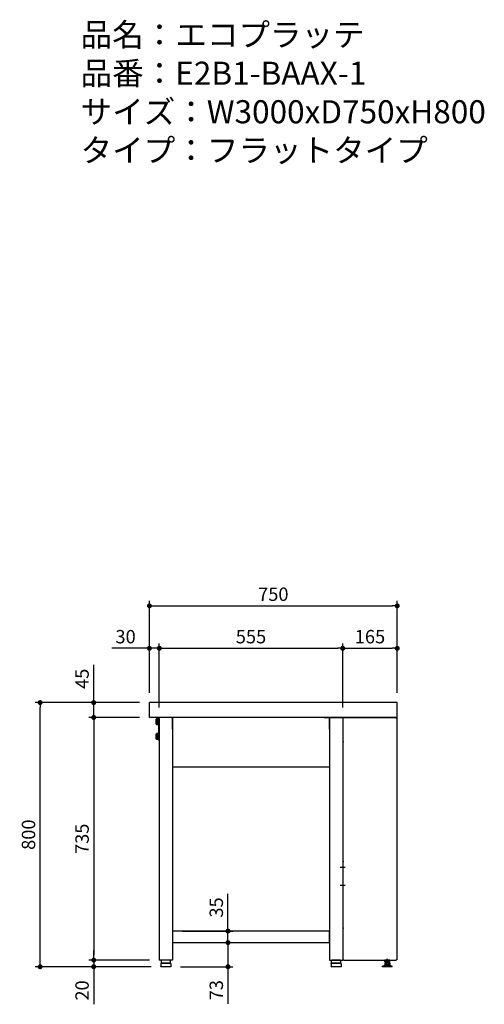
# Model space of a CAD drawing. Units: millimetres. Extents: x 474 to 5759, y 648 to 3630.
# Drawn here: x 4354 to 5759, y 648 to 3630 of the extents above; entities that cross this region are included whole.
import ezdxf

# ---------------------------------------------------------------- set-up
doc = ezdxf.new("R2010")
doc.units = ezdxf.units.MM
doc.header["$LTSCALE"] = 15
for name, pattern in [('AM_ISO08W050x2', [9, 6, -0.75, 1.5, -0.75]), ('CENTER2', [1.125, 0.75, -0.125, 0.125, -0.125]), ('DASHED', [0.75, 0.5, -0.25])]:
    doc.linetypes.add(name, pattern=pattern)
for name, color, linetype in [('1', 75, 'Continuous'), ('2', 151, 'Continuous'), ('6', 53, 'Continuous'), ('側面パネル', 151, 'Continuous')]:
    doc.layers.add(name, color=color, linetype=linetype)
for name, color, linetype, lineweight in [('AM_0N', 7, 'Continuous', 50), ('continuous', 7, 'Continuous', 25), ('dimension', 9, 'Continuous', 9)]:
    doc.layers.add(name, color=color, linetype=linetype, lineweight=lineweight)
doc.dimstyles.new('Standard$0', dxfattribs={"dimscale": 15, "dimtxt": 2.7, "dimasz": 1, "dimexe": 1, "dimexo": 2, "dimgap": 1, "dimtad": 1, "dimdec": 4, "dimdsep": 46, "dimtxsty": 'Standard', "dimblk": 'DOT', "dimcen": 0, "dimazin": 2, "dimtm": 1e-09, "dimtfac": 1, "dimtdec": 4, "dimtmove": 0, "dimatfit": 1, "dimldrblk": 'OPEN30', "dimfxl": 1, "dimtolj": 1, "dimarcsym": 0})

# ---------------------------------------------------------------- blocks, each defined once
blk = doc.blocks.new('_Dot')
at = {"color": 0, "linetype": 'ByBlock', "lineweight": -2}
blk.add_line((-0.5, 0), (-1, 0), dxfattribs=at)
at = {"color": 0, "linetype": 'ByBlock', "const_width": 0.5}
blk.add_lwpolyline([(-0.25, 0, 1), (0.25, 0, 1)], format="xyb", close=True, dxfattribs=at)
blk = doc.blocks.new('*D33')
at = {"layer": 'Defpoints', "color": 0, "ltscale": 8, "transparency": 16777216}
for p in [(4815.9, 870), (4815.9, 835), (4983.7, 835)]:
    blk.add_point(p, dxfattribs=at)
at = {"layer": 'dimension', "color": 0, "lineweight": -2, "ltscale": 8, "transparency": 16777216}
for p, q in [((4983.7, 885), (4983.7, 983)), ((4845.9, 870), (4998.7, 870)), ((4983.7, 835), (4983.7, 870)), ((4845.9, 835), (4998.7, 835)), ((4983.7, 820), (4983.7, 805))]:
    blk.add_line(p, q, dxfattribs=at)
at = {"layer": 'dimension', "color": 0, "lineweight": -2, "ltscale": 8, "transparency": 16777216, "xscale": 15, "yscale": 15, "zscale": 15}
for p, rotation in [((4983.7, 870), 270), ((4983.7, 835), 90)]:
    blk.add_blockref('_Dot', p, dxfattribs=dict(at, rotation=rotation))
at = {"layer": 'dimension', "color": 0, "ltscale": 8, "transparency": 16777216, "insert": (4948.4, 941.5), "char_height": 40.5, "attachment_point": 5, "rotation": 90}
blk.add_mtext('\\A1;35', dxfattribs=at)
blk = doc.blocks.new('_Open30')
at = {"color": 0, "linetype": 'ByBlock', "lineweight": -2}
for p, q in [((-1, 0.27), (0, 0)), ((0, 0), (-1, -0.27)), ((0, 0), (-1, 0))]:
    blk.add_line(p, q, dxfattribs=at)
blk = doc.blocks.new('*D34')
at = {"layer": 'Defpoints', "color": 0, "ltscale": 8, "transparency": 16777216}
for p in [(4815.9, 835), (4810.4, 762), (4983.7, 762)]:
    blk.add_point(p, dxfattribs=at)
at = {"layer": 'dimension', "color": 0, "lineweight": -2, "ltscale": 8, "transparency": 16777216}
for p, q in [((4983.7, 850), (4983.7, 865)), ((4845.9, 835), (4998.7, 835)), ((4983.7, 835), (4983.7, 762)), ((4840.4, 762), (4998.7, 762)), ((4983.7, 747), (4983.7, 650))]:
    blk.add_line(p, q, dxfattribs=at)
at = {"layer": 'dimension', "color": 0, "lineweight": -2, "ltscale": 8, "transparency": 16777216, "xscale": 15, "yscale": 15, "zscale": 15}
for p, rotation in [((4983.7, 835), 270), ((4983.7, 762), 90)]:
    blk.add_blockref('_Dot', p, dxfattribs=dict(at, rotation=rotation))
at = {"layer": 'dimension', "color": 0, "ltscale": 8, "transparency": 16777216, "insert": (4948.4, 691), "char_height": 40.5, "attachment_point": 5, "rotation": 90}
blk.add_mtext('\\A1;73', dxfattribs=at)
blk = doc.blocks.new('*D35')
at = {"layer": 'Defpoints', "color": 0, "ltscale": 8, "transparency": 16777216}
for p in [(4745.9, 1562), (4577.4, 1517), (4745.9, 1517)]:
    blk.add_point(p, dxfattribs=at)
at = {"layer": 'dimension', "color": 0, "lineweight": -2, "ltscale": 8, "transparency": 16777216}
for p, q in [((4577.4, 1577), (4577.4, 1675.9)), ((4715.9, 1562), (4562.4, 1562)), ((4577.4, 1517), (4577.4, 1562)), ((4715.9, 1517), (4562.4, 1517)), ((4577.4, 1502), (4577.4, 1487))]:
    blk.add_line(p, q, dxfattribs=at)
at = {"layer": 'dimension', "color": 0, "lineweight": -2, "ltscale": 8, "transparency": 16777216, "xscale": 15, "yscale": 15, "zscale": 15}
for p, rotation in [((4577.4, 1562), 270), ((4577.4, 1517), 90)]:
    blk.add_blockref('_Dot', p, dxfattribs=dict(at, rotation=rotation))
at = {"layer": 'dimension', "color": 0, "ltscale": 8, "transparency": 16777216, "insert": (4542.2, 1634), "char_height": 40.5, "attachment_point": 5, "rotation": 90}
blk.add_mtext('\\A1;45', dxfattribs=at)
blk = doc.blocks.new('*D36')
at = {"layer": 'Defpoints', "color": 0, "ltscale": 8, "transparency": 16777216}
for p in [(4745.9, 1517), (4577.4, 782), (4775.9, 782)]:
    blk.add_point(p, dxfattribs=at)
at = {"layer": 'dimension', "color": 0, "lineweight": -2, "ltscale": 8, "transparency": 16777216}
for p, q in [((4715.9, 1517), (4562.4, 1517)), ((4577.4, 1502), (4577.4, 797)), ((4745.9, 782), (4562.4, 782))]:
    blk.add_line(p, q, dxfattribs=at)
at = {"layer": 'dimension', "color": 0, "lineweight": -2, "ltscale": 8, "transparency": 16777216, "xscale": 15, "yscale": 15, "zscale": 15}
for p, rotation in [((4577.4, 1517), 90), ((4577.4, 782), 270)]:
    blk.add_blockref('_Dot', p, dxfattribs=dict(at, rotation=rotation))
at = {"layer": 'dimension', "color": 0, "ltscale": 8, "transparency": 16777216, "insert": (4542.2, 1149.5), "char_height": 40.5, "attachment_point": 5, "rotation": 90}
blk.add_mtext('\\A1;735', dxfattribs=at)
blk = doc.blocks.new('*D37')
at = {"layer": 'Defpoints', "color": 0, "ltscale": 8, "transparency": 16777216}
for p in [(4775.9, 782), (4577.4, 762), (4781.4, 762)]:
    blk.add_point(p, dxfattribs=at)
at = {"layer": 'dimension', "color": 0, "lineweight": -2, "ltscale": 8, "transparency": 16777216}
for p, q in [((4577.4, 797), (4577.4, 812)), ((4745.9, 782), (4562.4, 782)), ((4577.4, 782), (4577.4, 762)), ((4751.4, 762), (4562.4, 762)), ((4577.4, 747), (4577.4, 648.2))]:
    blk.add_line(p, q, dxfattribs=at)
at = {"layer": 'dimension', "color": 0, "lineweight": -2, "ltscale": 8, "transparency": 16777216, "xscale": 15, "yscale": 15, "zscale": 15}
for p, rotation in [((4577.4, 782), 270), ((4577.4, 762), 90)]:
    blk.add_blockref('_Dot', p, dxfattribs=dict(at, rotation=rotation))
at = {"layer": 'dimension', "color": 0, "ltscale": 8, "transparency": 16777216, "insert": (4542.2, 690.1), "char_height": 40.5, "attachment_point": 5, "rotation": 90}
blk.add_mtext('\\A1;20', dxfattribs=at)
blk = doc.blocks.new('*D38')
at = {"layer": 'Defpoints', "color": 0, "ltscale": 8, "transparency": 16777216}
for p in [(5495.9, 1726.5), (5495.9, 1562), (5330.9, 1547)]:
    blk.add_point(p, dxfattribs=at)
at = {"layer": 'dimension', "color": 0, "lineweight": -2, "ltscale": 8, "transparency": 16777216}
for p, q in [((5330.9, 1577), (5330.9, 1741.5)), ((5495.9, 1592), (5495.9, 1741.5)), ((5345.9, 1726.5), (5480.9, 1726.5))]:
    blk.add_line(p, q, dxfattribs=at)
at = {"layer": 'dimension', "color": 0, "lineweight": -2, "ltscale": 8, "transparency": 16777216, "xscale": 15, "yscale": 15, "zscale": 15, "rotation": 180}
blk.add_blockref('_Dot', (5330.9, 1726.5), dxfattribs=at)
at = {"layer": 'dimension', "color": 0, "lineweight": -2, "ltscale": 8, "transparency": 16777216, "xscale": 15, "yscale": 15, "zscale": 15}
blk.add_blockref('_Dot', (5495.9, 1726.5), dxfattribs=at)
at = {"layer": 'dimension', "color": 0, "ltscale": 8, "transparency": 16777216, "insert": (5413.4, 1761.7), "char_height": 40.5, "attachment_point": 5}
blk.add_mtext('\\A1;165', dxfattribs=at)
blk = doc.blocks.new('A$C25EB3468')
at = {"linetype": 'Continuous'}
for p, q in [((5, 14), (5, 5.5)), ((5.5, 5), (34.5, 5)), ((5.8, 15), (6.1, 16)), ((6, 15), (34, 15)), ((6.1, 16), (6.1, 24.5)), ((6.1, 16), (33.8, 16)), ((6.6, 25), (33.3, 25)), ((33.8, 16), (33.8, 24.5)), ((34.2, 15), (33.8, 16)), ((35, 14), (35, 5.5))]:
    blk.add_line(p, q, dxfattribs=at)
for centre, radius, start, end in [((6, 14), 1, 90, 180), ((5.5, 5.5), 0.5, 180, 270), ((6.6, 24.5), 0.5, 90, 180), ((33.3, 24.5), 0.5, 0, 90), ((34, 14), 1, 0, 90), ((34.5, 5.5), 0.5, 270, 0)]:
    blk.add_arc(centre, radius, start, end, dxfattribs=at)
blk = doc.blocks.new('M8六角下')
at = {"layer": '1', "linetype": 'Continuous'}
for p, q in [((-7.506, 0), (7.505, 0)), ((-7.506, -4.9194), (-7.506, 0)), ((-3.753, -4.9194), (-3.753, 0)), ((3.752, -4.9194), (3.752, 0)), ((7.505, -4.9194), (7.505, 0)), ((-6.5, -5.5), (-7.506, -4.9194)), ((6.5, -5.5), (-6.5, -5.5)), ((6.5, -5.5), (7.505, -4.9194))]:
    blk.add_line(p, q, dxfattribs=at)
at = {"layer": '1', "color": 1, "linetype": 'CENTER2', "ltscale": 0.5}
blk.add_line((-0.0005, -10.5), (-0.0005, 5), dxfattribs=at)
at = {"layer": '1', "linetype": 'Continuous'}
for centre, radius, start, end in [((-5.63, -2.1774), 3.3226, 270, 304.384), ((0, 6.9195), 12.4194, 252.412, 287.588), ((5.629, -2.1774), 3.3226, 235.616, 270)]:
    blk.add_arc(centre, radius, start, end, dxfattribs=at)
at = {"layer": '1'}
blk.add_point((0, 0), dxfattribs=at)
blk = doc.blocks.new('*D46')
at = {"layer": 'Defpoints', "color": 0, "ltscale": 8, "transparency": 16777216}
for p in [(5495.9, 1855), (4745.9, 1562), (5495.9, 1562)]:
    blk.add_point(p, dxfattribs=at)
at = {"layer": 'dimension', "color": 0, "lineweight": -2, "ltscale": 8, "transparency": 16777216}
for p, q in [((4745.9, 1592), (4745.9, 1870)), ((4760.9, 1855), (5480.9, 1855)), ((5495.9, 1592), (5495.9, 1870))]:
    blk.add_line(p, q, dxfattribs=at)
at = {"layer": 'dimension', "color": 0, "lineweight": -2, "ltscale": 8, "transparency": 16777216, "xscale": 15, "yscale": 15, "zscale": 15, "rotation": 180}
blk.add_blockref('_Dot', (4745.9, 1855), dxfattribs=at)
at = {"layer": 'dimension', "color": 0, "lineweight": -2, "ltscale": 8, "transparency": 16777216, "xscale": 15, "yscale": 15, "zscale": 15}
blk.add_blockref('_Dot', (5495.9, 1855), dxfattribs=at)
at = {"layer": 'dimension', "color": 0, "ltscale": 8, "transparency": 16777216, "insert": (5120.9, 1890.2), "char_height": 40.5, "attachment_point": 5}
blk.add_mtext('\\A1;750', dxfattribs=at)
blk = doc.blocks.new('*D47')
at = {"layer": 'Defpoints', "color": 0, "ltscale": 8, "transparency": 16777216}
for p in [(4415.3, 1562), (4745.9, 1562), (4781.4, 762)]:
    blk.add_point(p, dxfattribs=at)
at = {"layer": 'dimension', "color": 0, "lineweight": -2, "ltscale": 8, "transparency": 16777216}
for p, q in [((4715.9, 1562), (4400.3, 1562)), ((4415.3, 777), (4415.3, 1547)), ((4751.4, 762), (4400.3, 762))]:
    blk.add_line(p, q, dxfattribs=at)
at = {"layer": 'dimension', "color": 0, "lineweight": -2, "ltscale": 8, "transparency": 16777216, "xscale": 15, "yscale": 15, "zscale": 15}
for p, rotation in [((4415.3, 1562), 90), ((4415.3, 762), 270)]:
    blk.add_blockref('_Dot', p, dxfattribs=dict(at, rotation=rotation))
at = {"layer": 'dimension', "color": 0, "ltscale": 8, "transparency": 16777216, "insert": (4380.1, 1162), "char_height": 40.5, "attachment_point": 5, "rotation": 90}
blk.add_mtext('\\A1;800', dxfattribs=at)
blk = doc.blocks.new('*D48')
at = {"layer": 'Defpoints', "color": 0, "ltscale": 8, "transparency": 16777216}
for p in [(4745.9, 1726.5), (4745.9, 1562), (4775.9, 1517)]:
    blk.add_point(p, dxfattribs=at)
at = {"layer": 'dimension', "color": 0, "lineweight": -2, "ltscale": 8, "transparency": 16777216}
for p, q in [((4745.9, 1592), (4745.9, 1741.5)), ((4775.9, 1547), (4775.9, 1741.5)), ((4730.9, 1726.5), (4632, 1726.5)), ((4775.9, 1726.5), (4745.9, 1726.5)), ((4790.9, 1726.5), (4805.9, 1726.5))]:
    blk.add_line(p, q, dxfattribs=at)
at = {"layer": 'dimension', "color": 0, "lineweight": -2, "ltscale": 8, "transparency": 16777216, "xscale": 15, "yscale": 15, "zscale": 15}
blk.add_blockref('_Dot', (4745.9, 1726.5), dxfattribs=at)
at = {"layer": 'dimension', "color": 0, "lineweight": -2, "ltscale": 8, "transparency": 16777216, "xscale": 15, "yscale": 15, "zscale": 15, "rotation": 180}
blk.add_blockref('_Dot', (4775.9, 1726.5), dxfattribs=at)
at = {"layer": 'dimension', "color": 0, "ltscale": 8, "transparency": 16777216, "insert": (4673.9, 1761.7), "char_height": 40.5, "attachment_point": 5}
blk.add_mtext('\\A1;30', dxfattribs=at)
blk = doc.blocks.new('*D49')
at = {"layer": 'Defpoints', "color": 0, "ltscale": 8, "transparency": 16777216}
for p in [(5330.9, 1726.5), (4775.9, 1517), (5330.9, 1517)]:
    blk.add_point(p, dxfattribs=at)
at = {"layer": 'dimension', "color": 0, "lineweight": -2, "ltscale": 8, "transparency": 16777216}
for p, q in [((4775.9, 1547), (4775.9, 1741.5)), ((5330.9, 1547), (5330.9, 1741.5)), ((4790.9, 1726.5), (5315.9, 1726.5))]:
    blk.add_line(p, q, dxfattribs=at)
at = {"layer": 'dimension', "color": 0, "lineweight": -2, "ltscale": 8, "transparency": 16777216, "xscale": 15, "yscale": 15, "zscale": 15, "rotation": 180}
blk.add_blockref('_Dot', (4775.9, 1726.5), dxfattribs=at)
at = {"layer": 'dimension', "color": 0, "lineweight": -2, "ltscale": 8, "transparency": 16777216, "xscale": 15, "yscale": 15, "zscale": 15}
blk.add_blockref('_Dot', (5330.9, 1726.5), dxfattribs=at)
at = {"layer": 'dimension', "color": 0, "ltscale": 8, "transparency": 16777216, "insert": (5053.4, 1761.7), "char_height": 40.5, "attachment_point": 5}
blk.add_mtext('\\A1;555', dxfattribs=at)

msp = doc.modelspace()

# ---------------------------------------------------------------- linework, layer by layer
at = {"layer": '1', "linetype": 'Continuous'}
for p, q in [((4775.86138, 1517.03125), (4775.86138, 782.03125)), ((5290.86138, 1517.03125), (4815.86138, 1517.03125)), ((4815.86138, 1517.03125), (4815.86138, 1482.03125)), ((4815.86138, 1517.03125), (4815.86138, 782.03125)), ((5290.86138, 1517.03125), (5290.86138, 782.03125)), ((5290.86138, 1517.03125), (5330.86138, 1517.03125)), ((5330.86138, 1517.03125), (5330.86138, 782.03125)), ((4815.86138, 1367.03125), (5290.86138, 1367.03125)), ((5290.86138, 870.03125), (4815.86138, 870.03125)), ((4815.86138, 870.03125), (4815.86138, 835.03125)), ((5290.86138, 835.03125), (5290.86138, 870.03125)), ((4815.86138, 835.03125), (5290.86138, 835.03125)), ((4815.86138, 782.03125), (4775.86138, 782.03125)), ((5290.86138, 782.03125), (5330.86138, 782.03125)), ((5459.36138, 774.03135), (5458.35538, 773.45075)), ((5458.35538, 773.45075), (5458.35538, 769.61175)), ((5459.36138, 769.03115), (5458.35538, 769.61175)), ((5459.36133, 769.03118), (5472.36143, 769.03118)), ((5472.36138, 774.03135), (5459.36138, 774.03135)), ((5472.36138, 769.03115), (5459.36138, 769.03115)), ((5462.10938, 773.45075), (5462.10938, 769.61156)), ((5469.61338, 773.45075), (5469.61338, 769.61156)), ((5472.36138, 774.03135), (5473.36638, 773.45075)), ((5472.36138, 769.03115), (5473.36638, 769.61175)), ((5473.36638, 773.45075), (5473.36638, 769.61175))]:
    msp.add_line(p, q, dxfattribs=at)
at = {"layer": '1'}
for p, q in [((4815.86138, 1482.03125), (4815.86138, 1517.03125)), ((5290.86138, 1482.03125), (5290.86138, 1517.03125))]:
    msp.add_line(p, q, dxfattribs=at)
at = {"layer": '1', "linetype": 'AM_ISO08W050x2'}
for p, q in [((5338.1411, 1062.53125), (5323.1411, 1062.53125)), ((5338.1411, 1007.53125), (5323.1411, 1007.53125))]:
    msp.add_line(p, q, dxfattribs=at)
at = {"layer": '1', "ltscale": 8}
for p, q in [((5461.86088, 774.03135), (5461.86088, 782.03125)), ((5469.86088, 774.03135), (5469.86088, 782.03125)), ((5450.86088, 762.03125), (5450.86088, 763.63125)), ((5480.86088, 763.63125), (5450.86088, 763.63125)), ((5480.86088, 762.03125), (5450.86088, 762.03125)), ((5480.86088, 762.03125), (5480.86088, 763.63125))]:
    msp.add_line(p, q, dxfattribs=at)
at = {"layer": '1', "color": 1, "ltscale": 8}
for p, q in [((5462.46088, 774.03135), (5462.46088, 782.03125)), ((5469.26088, 774.03135), (5469.26088, 782.03125))]:
    msp.add_line(p, q, dxfattribs=at)
at = {"layer": '1', "linetype": 'Continuous'}
for centre, radius, start, end in [((5460.23138, 770.70875), 3.32257, 55.616, 90), ((5460.23238, 772.35375), 3.32257, 270, 304.384), ((5465.86138, 761.61185), 12.4194, 72.412, 107.588), ((5465.86138, 781.45065), 12.4194, 252.412, 287.588), ((5471.49038, 770.70875), 3.32257, 90, 124.384), ((5471.49038, 772.35375), 3.32257, 235.616, 270)]:
    msp.add_arc(centre, radius, start, end, dxfattribs=at)
at = {"layer": '1', "ltscale": 8}
for points in [[(5459.36033, 769.03118), (5458.48994, 768.27373), (5456.94723, 766.93122), (5455.61503, 764.97471), (5455.08743, 763.90598), (5454.95755, 763.63125)], [(5472.36143, 769.03118), (5473.23183, 768.27373), (5474.77453, 766.93122), (5476.10674, 764.97471), (5476.63434, 763.90598), (5476.76422, 763.63125)]]:
    msp.add_open_spline(points, degree=3, knots=[0, 0, 0, 0, 3.4486715116, 6.1125037541, 7.0241393312, 7.0241393312, 7.0241393312, 7.0241393312], dxfattribs=at)
at = {"layer": '1'}
msp.add_point((5465.86138, 769.03118), dxfattribs=at)
at = {"layer": '2'}
for p, q in [((4773.86138, 1515.03125), (4773.86138, 1449.03125)), ((4775.86138, 1515.03125), (4775.86138, 1449.03125)), ((5330.86138, 1515.03125), (5330.86138, 1449.03125)), ((4773.86138, 1449.03125), (4775.86138, 1449.03125))]:
    msp.add_line(p, q, dxfattribs=at)
at = {"layer": '2', "color": 2, "linetype": 'DASHED', "ltscale": 3}
msp.add_line((5274.86138, 1517.03125), (5330.86138, 1517.03125), dxfattribs=at)
at = {"layer": '2'}
for centre, start, end in [((4775.86138, 1515.03125), 90, 180), ((4775.86138, 1469.03125), 180, 270)]:
    msp.add_arc(centre, 2, start, end, dxfattribs=at)
at = {"layer": '6', "ltscale": 8}
for p, q in [((5495.86138, 1562.03125), (4745.86138, 1562.03125)), ((4745.86138, 1517.03125), (4745.86138, 1562.03125)), ((5495.86138, 1517.03125), (5495.86138, 1562.03125)), ((5495.86138, 1517.03125), (4745.86138, 1517.03125))]:
    msp.add_line(p, q, dxfattribs=at)
at = {"layer": 'AM_0N'}
for p, q in [((4766.96138, 1511.03125), (4767.54306, 1512.03875)), ((4766.96138, 1498.03125), (4766.96138, 1511.03125)), ((4767.54306, 1497.02375), (4766.96138, 1498.03125)), ((4767.54306, 1512.03875), (4771.66138, 1512.03875)), ((4767.54306, 1508.28597), (4771.66138, 1508.28597)), ((4767.54306, 1500.77652), (4771.66138, 1500.77652)), ((4771.66138, 1497.02375), (4767.54306, 1497.02375)), ((4771.66138, 1512.03875), (4771.66138, 1510.34625)), ((4771.66138, 1510.34625), (4772.26138, 1510.34625)), ((4771.66138, 1510.34625), (4771.66138, 1498.71625)), ((4772.26138, 1498.71625), (4771.66138, 1498.71625)), ((4771.66138, 1498.71625), (4771.66138, 1497.02375)), ((4772.26138, 1496.03125), (4772.26138, 1513.03125)), ((4772.26138, 1513.03125), (4773.86138, 1513.03125)), ((4773.86138, 1496.03125), (4772.26138, 1496.03125)), ((4773.86138, 1513.03125), (4773.86138, 1496.03125)), ((4766.96138, 1466.03125), (4767.54306, 1467.03875)), ((4766.96138, 1453.03125), (4766.96138, 1466.03125)), ((4767.54306, 1467.03875), (4771.66138, 1467.03875)), ((4767.54306, 1463.28597), (4771.66138, 1463.28597)), ((4771.66138, 1467.03875), (4771.66138, 1465.34625)), ((4771.66138, 1465.34625), (4772.26138, 1465.34625)), ((4771.66138, 1465.34625), (4771.66138, 1453.71625)), ((4772.26138, 1451.03125), (4772.26138, 1468.03125)), ((4772.26138, 1468.03125), (4773.86138, 1468.03125)), ((4773.86138, 1468.03125), (4773.86138, 1451.03125)), ((4767.54306, 1452.02375), (4766.96138, 1453.03125)), ((4767.54306, 1455.77652), (4771.66138, 1455.77652)), ((4771.66138, 1452.02375), (4767.54306, 1452.02375)), ((4772.26138, 1453.71625), (4771.66138, 1453.71625)), ((4771.66138, 1453.71625), (4771.66138, 1452.02375)), ((4773.86138, 1451.03125), (4772.26138, 1451.03125))]:
    msp.add_line(p, q, dxfattribs=at)
at = {"layer": 'AM_0N', "extrusion": (0, 0, -1)}
for centre, radius, start, end in [((-4779.37052, 1504.53125), 12.40913, 342.38752601, 17.61247399), ((-4770.27866, 1510.16236), 3.31727, 325.55312762, 25.55312762), ((-4770.27866, 1498.90013), 3.31727, 334.44687238, 34.44687238), ((-4779.37052, 1459.53125), 12.40913, 342.38752601, 17.61247399), ((-4770.27866, 1465.16236), 3.31727, 325.55312762, 25.55312762), ((-4770.27866, 1453.90013), 3.31727, 334.44687238, 34.44687238)]:
    msp.add_arc(centre, radius, start, end, dxfattribs=at)
at = {"layer": 'continuous', "ltscale": 8}
for p, q in [((4767.71975, 1512.40801), (4770.67479, 1512.68091)), ((4767.71975, 1496.65448), (4770.67479, 1496.38158)), ((4772.83181, 1513.76402), (4773.49221, 1513.92051)), ((4772.83181, 1495.29847), (4773.49221, 1495.14198)), ((4773.86138, 1513.6286), (4773.86138, 1495.4339)), ((4767.71975, 1467.40801), (4770.67479, 1467.68091)), ((4772.83181, 1468.76402), (4773.49221, 1468.92051)), ((4773.86138, 1468.6286), (4773.86138, 1450.4339)), ((4767.71975, 1451.65448), (4770.67479, 1451.38158)), ((4772.83181, 1450.29847), (4773.49221, 1450.14198))]:
    msp.add_line(p, q, dxfattribs=at)
for centre, radius, start, end in [((4797.79215, 1504.53125), 32.4624, 168.86059131, 191.13940869), ((4767.90366, 1510.41649), 2, 95.27629769, 168.86059131), ((4767.90366, 1498.64601), 2, 191.13940869, 264.72370231), ((4770.49087, 1514.67243), 2, 275.27629769, 314.46892681), ((4770.49087, 1494.39006), 2, 45.53107319, 84.72370231), ((4773.29296, 1511.81791), 2, 103.33116555, 134.46892681), ((4773.29296, 1497.24458), 2, 225.53107319, 256.66883445), ((4773.56138, 1513.6286), 0.3, 0, 103.33116555), ((4773.56138, 1495.4339), 0.3, 256.66883445, 0), ((4797.79215, 1459.53125), 32.4624, 168.86059131, 191.13940869), ((4767.90366, 1465.41649), 2, 95.27629769, 168.86059131), ((4770.49087, 1469.67243), 2, 275.27629769, 314.46892681), ((4773.29296, 1466.81791), 2, 103.33116555, 134.46892681), ((4773.56138, 1468.6286), 0.3, 0, 103.33116555), ((4767.90366, 1453.64601), 2, 191.13940869, 264.72370231), ((4770.49087, 1449.39006), 2, 45.53107319, 84.72370231), ((4773.29296, 1452.24458), 2, 225.53107319, 256.66883445), ((4773.56138, 1450.4339), 0.3, 256.66883445, 0)]:
    msp.add_arc(centre, radius, start, end, dxfattribs=at)
at = {"layer": '側面パネル'}
for p, q in [((5330.86138, 1517.03125), (5491.86138, 1517.03125)), ((5330.86138, 1517.03125), (5330.86138, 1444.03125)), ((5491.86138, 1517.03125), (5491.86138, 1515.83125)), ((5491.86138, 1515.83125), (5494.86138, 1515.83125)), ((5494.86138, 1515.83125), (5494.86138, 783.23125)), ((5332.06138, 1444.03125), (5330.86138, 1444.03125)), ((5330.86138, 1442.03125), (5330.86138, 1082.03125)), ((5330.86138, 1442.03125), (5332.06138, 1442.03125)), ((5332.06138, 1082.03125), (5330.86138, 1082.03125)), ((5330.86138, 1080.03125), (5330.86138, 880.03125)), ((5330.86138, 1080.03125), (5332.06138, 1080.03125)), ((5332.06138, 880.03125), (5330.86138, 880.03125)), ((5330.86138, 878.03125), (5330.86138, 783.23125)), ((5330.86138, 878.03125), (5332.06138, 878.03125)), ((5330.86138, 783.23125), (5333.86138, 783.23125)), ((5333.86138, 782.03125), (5333.86138, 783.23125)), ((5333.86138, 782.03125), (5491.86138, 782.03125)), ((5491.86138, 783.23125), (5494.86138, 783.23125)), ((5491.86138, 782.03125), (5491.86138, 783.23125))]:
    msp.add_line(p, q, dxfattribs=at)
for centre in [(5332.06138, 1443.03125), (5332.06138, 1081.03125), (5332.06138, 879.03125)]:
    msp.add_arc(centre, 1, 270, 90, dxfattribs=at)

# ---------------------------------------------------------------- block references
at = {"layer": '1', "xscale": -1}
for p in [(4815.86138, 757.03125), (5330.86138, 757.03125)]:
    msp.add_blockref('A$C25EB3468', p, dxfattribs=at)
at = {"layer": '1', "ltscale": 8, "xscale": -1}
msp.add_blockref('M8六角下', (5465.86038, 782.03125), dxfattribs=at)

# ---------------------------------------------------------------- texts
at = {"layer": 'dimension', "ltscale": 8, "insert": (4537.75969, 3619.92677), "char_height": 70, "attachment_point": 1}
msp.add_mtext_dynamic_manual_height_columns('品名：エコプラッテ^J品番：E2B1-BAAX-1\\Pサイズ：W3000xD750xH800^Jタイプ：フラットタイプ', width=1182.2366649, gutter_width=17.5, heights=[0], dxfattribs=at)

# ---------------------------------------------------------------- dimensions: what is measured, and where the dimension line sits
at = {"layer": 'dimension', "ltscale": 8}
for base, p1, p2, picture, middle in [((5495.86138, 1854.96475), (4745.86138, 1562.03125), (5495.86138, 1562.03125), '*D46', (5120.86138, 1890.21475)), ((4745.86138, 1726.48304), (4775.86138, 1517.03125), (4745.86138, 1562.03125), '*D48', (4673.93809, 1761.73304)), ((5330.86138, 1726.48304), (4775.86138, 1517.03125), (5330.86138, 1517.03125), '*D49', (5053.36138, 1761.73304)), ((5495.86138, 1726.48304), (5330.86138, 1547.03125), (5495.86138, 1562.03125), '*D38', (5413.36138, 1761.73304))]:
    dim = msp.add_linear_dim(base=base, p1=p1, p2=p2, dimstyle='Standard$0', dxfattribs=at)
    dim.commit()
    dim.dimension.update_dxf_attribs({"geometry": picture, "text_midpoint": middle})
for base, p1, p2, picture, middle in [((4577.40829, 1517.03125), (4745.86138, 1562.03125), (4745.86138, 1517.03125), '*D35', (4542.15829, 1633.95454)), ((4983.65391, 835.03125), (4815.86138, 870.03125), (4815.86138, 835.03125), '*D33', (4948.40391, 941.49431))]:
    dim = msp.add_linear_dim(base=base, p1=p1, p2=p2, angle=90, dimstyle='Standard$0', override={"dimjust": 1}, dxfattribs=at)
    dim.commit()
    dim.dimension.update_dxf_attribs({"geometry": picture, "text_midpoint": middle})
for base, p1, p2, picture, middle in [((4415.34425, 1562.03125), (4781.36138, 762.03125), (4745.86138, 1562.03125), '*D47', (4380.09425, 1162.03125)), ((4983.65391, 762.03125), (4815.86138, 835.03125), (4810.36138, 762.03125), '*D34', (4948.40391, 691.0284))]:
    dim = msp.add_linear_dim(base=base, p1=p1, p2=p2, angle=90, dimstyle='Standard$0', dxfattribs=at)
    dim.commit()
    dim.dimension.update_dxf_attribs({"geometry": picture, "text_midpoint": middle})
dim = msp.add_linear_dim(base=(4577.40829, 782.03125), p1=(4745.86138, 1517.03125), p2=(4775.86138, 782.03125), angle=90, dimstyle='Standard$0', override={"dimpost": ''}, dxfattribs=at)
dim.commit()
dim.dimension.update_dxf_attribs({"geometry": '*D36', "text_midpoint": (4577.40829, 1149.53125), "dimtype": 160})
dim = msp.add_linear_dim(base=(4577.40829, 762.03125), p1=(4775.86138, 782.03125), p2=(4781.36138, 762.03125), angle=90, dimstyle='Standard$0', dxfattribs=at)
dim.commit()
dim.dimension.update_dxf_attribs({"geometry": '*D37', "text_midpoint": (4577.40829, 690.10795), "dimtype": 160})

doc.saveas('drawing.dxf')
